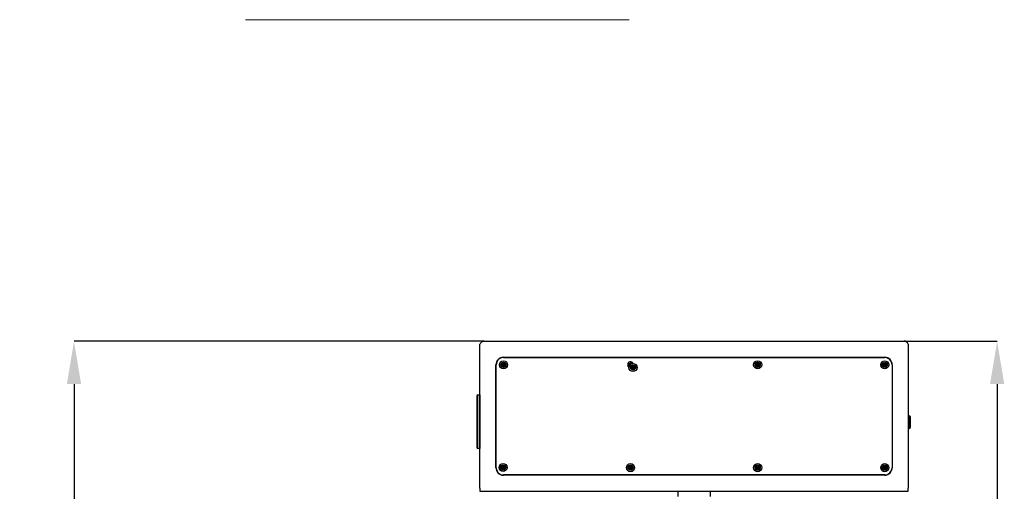
# Model space of a CAD drawing. Units: millimetres. Extents: x 358 to 1457, y 622 to 2822.
# Drawn here: x 362 to 1281, y 1277 to 1717 of the extents above; entities that cross this region are included whole.
import ezdxf

# ---------------------------------------------------------------- set-up
doc = ezdxf.new("R2010")
doc.units = ezdxf.units.MM
doc.header["$LTSCALE"] = 10
doc.header["$PDSIZE"] = -1
doc.layers.add('_25', color=7, linetype='Continuous', lineweight=15)
doc.styles.add('SLDTEXTSTYLE10', font='TXT', dxfattribs={"width": 0.605})
doc.dimstyles.new('SLDDIMSTYLE0', dxfattribs={"dimtxt": 40, "dimasz": 40, "dimexe": 0, "dimexo": 0.0625, "dimgap": 10, "dimtad": 1, "dimdec": 0, "dimrnd": 1e-09, "dimzin": 12, "dimdsep": 46, "dimtxsty": 'SLDTEXTSTYLE10', "dimsah": 1, "dimcen": 0.09, "dimadec": 0, "dimazin": 3, "dimtfac": 1, "dimtdec": 0, "dimtofl": 0, "dimtmove": 0, "dimatfit": 3, "dimfxl": 1, "dimfrac": 2, "dimtolj": 1, "dimtzin": 12, "dimarcsym": 0})
doc.dimstyles.new('SLDDIMSTYLE1', dxfattribs={"dimtxt": 40, "dimasz": 40, "dimexe": 0, "dimexo": 0.0625, "dimgap": 10, "dimtad": 1, "dimdec": 0, "dimrnd": 1e-09, "dimzin": 12, "dimdsep": 46, "dimtxsty": 'SLDTEXTSTYLE10', "dimsah": 1, "dimcen": 0.09, "dimadec": 0, "dimazin": 3, "dimtfac": 1, "dimtofl": 0, "dimtmove": 0, "dimatfit": 3, "dimfxl": 1, "dimfrac": 2, "dimtolj": 1, "dimtzin": 12, "dimarcsym": 0})

# ---------------------------------------------------------------- blocks, each defined once
blk = doc.blocks.new('*D30')
at = {"layer": '_25', "color": 0, "lineweight": -2}
for p, q in [((794.28, 1416.71), (412.25, 1416.71)), ((412.25, 1376.71), (412.25, 721.46)), ((645.95, 681.46), (412.25, 681.46))]:
    blk.add_line(p, q, dxfattribs=at)
at = {"layer": '_25', "color": 0}
for points in [[(418.91, 1376.71), (405.58, 1376.71), (412.25, 1416.71)], [(405.58, 721.46), (418.91, 721.46), (412.25, 681.46)]]:
    blk.add_solid(points, dxfattribs=at)
at = {"layer": 'Defpoints', "color": 0}
for p in [(794.35, 1416.71), (412.25, 681.46), (646.02, 681.46)]:
    blk.add_point(p, dxfattribs=at)
at = {"layer": '_25', "color": 0, "insert": (362.25, 1043.65), "char_height": 40, "attachment_point": 2, "rotation": 90, "style": 'SLDTEXTSTYLE10'}
blk.add_mtext('\\A1;735', dxfattribs=at)
blk = doc.blocks.new('*D32')
at = {"layer": '_25', "color": 0, "lineweight": -2}
for p, q in [((1188.24, 1416.71), (1274.23, 1416.71)), ((1274.23, 1376.71), (1274.23, 1046.71)), ((1101.33, 1006.71), (1274.23, 1006.71))]:
    blk.add_line(p, q, dxfattribs=at)
at = {"layer": '_25', "color": 0}
for points in [[(1280.9, 1376.71), (1267.56, 1376.71), (1274.23, 1416.71)], [(1267.56, 1046.71), (1280.9, 1046.71), (1274.23, 1006.71)]]:
    blk.add_solid(points, dxfattribs=at)
at = {"layer": 'Defpoints', "color": 0}
for p in [(1188.18, 1416.71), (1101.26, 1006.71), (1274.23, 1006.71)]:
    blk.add_point(p, dxfattribs=at)
at = {"layer": '_25', "color": 0, "insert": (1224.23, 1211.71), "char_height": 40, "attachment_point": 2, "rotation": 90, "style": 'SLDTEXTSTYLE10'}
blk.add_mtext('\\A1;410', dxfattribs=at)

msp = doc.modelspace()

# ---------------------------------------------------------------- linework, layer by layer
at = {"color": 7, "linetype": 'Continuous', "lineweight": 0}
msp.add_line((930.66, 1716.6), (817.58, 1716.6), dxfattribs=at)
at = {"color": 7, "linetype": 'Continuous'}
for p, q in [((794.35, 1416.71), (1188.18, 1416.71)), ((791.26, 1279.51), (791.26, 1413.91)), ((1191.26, 1413.91), (1191.26, 1279.51)), ((813.26, 1401.71), (1169.26, 1401.71)), ((813.26, 1401.51), (1169.26, 1401.51)), ((806.26, 1298.71), (806.26, 1394.71)), ((806.46, 1298.71), (806.46, 1394.71)), ((811.2, 1394.86), (812.03, 1395.33)), ((812.03, 1394.09), (811.2, 1394.57)), ((812.36, 1396.57), (813.18, 1396.09)), ((813.18, 1393.33), (812.36, 1392.86)), ((813.35, 1396.09), (814.17, 1396.57)), ((814.17, 1392.86), (813.35, 1393.33)), ((814.5, 1395.33), (815.32, 1394.86)), ((815.32, 1394.57), (814.5, 1394.09)), ((932.18, 1392.35), (933, 1392.83)), ((933, 1391.59), (932.18, 1392.06)), ((933.33, 1394.06), (934.15, 1393.59)), ((934.15, 1390.83), (933.33, 1390.35)), ((934.32, 1393.59), (935.14, 1394.06)), ((935.14, 1390.35), (934.32, 1390.83)), ((935.48, 1392.83), (936.3, 1392.35)), ((936.3, 1392.06), (935.48, 1391.59)), ((1048.54, 1394.86), (1049.36, 1395.33)), ((1049.36, 1394.09), (1048.54, 1394.57)), ((1049.69, 1396.57), (1050.51, 1396.09)), ((1050.51, 1393.33), (1049.69, 1392.86)), ((1050.68, 1396.09), (1051.5, 1396.57)), ((1051.5, 1392.86), (1050.68, 1393.33)), ((1051.83, 1395.33), (1052.66, 1394.86)), ((1052.66, 1394.57), (1051.83, 1394.09)), ((1167.2, 1394.86), (1168.03, 1395.33)), ((1168.03, 1394.09), (1167.2, 1394.57)), ((1168.36, 1396.57), (1169.18, 1396.09)), ((1169.18, 1393.33), (1168.36, 1392.86)), ((1169.35, 1396.09), (1170.17, 1396.57)), ((1170.17, 1392.86), (1169.35, 1393.33)), ((1170.5, 1395.33), (1171.32, 1394.86)), ((1171.32, 1394.57), (1170.5, 1394.09)), ((1176.06, 1394.71), (1176.06, 1298.71)), ((1176.26, 1394.71), (1176.26, 1298.71)), ((806.26, 1375.71), (806.46, 1375.71)), ((1176.26, 1375.71), (1176.06, 1375.71)), ((788.26, 1365.71), (788.26, 1317.71)), ((789.26, 1366.71), (791.06, 1366.71)), ((789.26, 1316.71), (789.26, 1366.71)), ((791.06, 1366.71), (791.06, 1316.71)), ((1191.46, 1346.99), (1191.93, 1346.99)), ((1191.46, 1342.99), (1191.46, 1346.99)), ((1191.46, 1342.99), (1191.93, 1342.99)), ((1191.46, 1335.43), (1191.46, 1342.99)), ((1191.93, 1346.99), (1191.93, 1344.76)), ((1191.93, 1344.76), (1191.93, 1342.99)), ((1191.93, 1342.99), (1191.93, 1340.76)), ((1193.26, 1344.22), (1193.26, 1345.66)), ((1193.26, 1341.66), (1193.26, 1344.22)), ((1191.93, 1335.43), (1191.46, 1335.43)), ((1191.93, 1340.76), (1191.93, 1335.43)), ((1193.26, 1340.22), (1193.26, 1341.66)), ((1193.26, 1336.76), (1193.26, 1340.22)), ((791.06, 1316.71), (789.26, 1316.71)), ((806.26, 1317.71), (806.46, 1317.71)), ((1176.26, 1317.71), (1176.06, 1317.71)), ((810.82, 1299.1), (811.65, 1299.58)), ((811.65, 1298.34), (810.82, 1298.81)), ((811.98, 1300.81), (812.8, 1300.34)), ((812.8, 1297.58), (811.98, 1297.1)), ((812.97, 1300.34), (813.79, 1300.81)), ((813.79, 1297.1), (812.97, 1297.58)), ((814.12, 1299.58), (814.94, 1299.1)), ((814.94, 1298.81), (814.12, 1298.34)), ((929.87, 1298.86), (930.69, 1299.33)), ((930.69, 1298.09), (929.87, 1298.57)), ((931.03, 1300.57), (931.85, 1300.09)), ((931.85, 1297.33), (931.03, 1296.86)), ((932.01, 1300.09), (932.83, 1300.57)), ((932.83, 1296.86), (932.01, 1297.33)), ((933.17, 1299.33), (933.99, 1298.86)), ((933.99, 1298.57), (933.17, 1298.09)), ((1048.54, 1298.86), (1049.36, 1299.33)), ((1049.36, 1298.09), (1048.54, 1298.57)), ((1049.69, 1300.57), (1050.51, 1300.09)), ((1050.51, 1297.33), (1049.69, 1296.86)), ((1050.68, 1300.09), (1051.5, 1300.57)), ((1051.5, 1296.86), (1050.68, 1297.33)), ((1051.83, 1299.33), (1052.66, 1298.86)), ((1052.66, 1298.57), (1051.83, 1298.09)), ((1167.2, 1298.86), (1168.03, 1299.33)), ((1168.03, 1298.09), (1167.2, 1298.57)), ((1168.36, 1300.57), (1169.18, 1300.09)), ((1169.18, 1297.33), (1168.36, 1296.86)), ((1169.35, 1300.09), (1170.17, 1300.57)), ((1170.17, 1296.86), (1169.35, 1297.33)), ((1170.5, 1299.33), (1171.32, 1298.86)), ((1171.32, 1298.57), (1170.5, 1298.09)), ((1169.26, 1291.91), (813.26, 1291.91)), ((1169.26, 1291.71), (813.26, 1291.71)), ((791.26, 1279.51), (791.26, 1276.71)), ((1191.26, 1276.71), (1191.26, 1279.51)), ((791.26, 1276.71), (1191.26, 1276.71)), ((976.26, 1271.71), (976.26, 1276.71)), ((1006.26, 1276.71), (1006.26, 1271.71))]:
    msp.add_line(p, q, dxfattribs=at)
for centre, radius in [((813.26, 1394.71), 3.78), ((1050.6, 1394.71), 3.78), ((1169.26, 1394.71), 3.78), ((813.26, 1394.71), 2.45), ((813.26, 1394.71), 2.33), ((813.26, 1394.71), 1.33), ((813.26, 1394.71), 0.5), ((934.24, 1392.21), 3.78), ((934.24, 1392.21), 2.45), ((934.24, 1392.21), 2.33), ((934.24, 1392.21), 1.33), ((934.24, 1392.21), 0.5), ((1050.6, 1394.71), 2.45), ((1050.6, 1394.71), 2.33), ((1050.6, 1394.71), 1.33), ((1050.6, 1394.71), 0.5), ((1169.26, 1394.71), 2.45), ((1169.26, 1394.71), 2.33), ((1169.26, 1394.71), 1.33), ((1169.26, 1394.71), 0.5), ((812.88, 1298.96), 3.78), ((812.88, 1298.96), 2.45), ((812.88, 1298.96), 2.33), ((812.88, 1298.96), 1.33), ((812.88, 1298.96), 0.5), ((931.93, 1298.71), 3.78), ((931.93, 1298.71), 2.45), ((931.93, 1298.71), 2.33), ((931.93, 1298.71), 1.33), ((931.93, 1298.71), 0.5), ((1050.6, 1298.71), 3.78), ((1050.6, 1298.71), 2.45), ((1050.6, 1298.71), 2.33), ((1050.6, 1298.71), 1.33), ((1050.6, 1298.71), 0.5), ((1169.26, 1298.71), 3.78), ((1169.26, 1298.71), 2.45), ((1169.26, 1298.71), 2.33), ((1169.26, 1298.71), 1.33), ((1169.26, 1298.71), 0.5)]:
    msp.add_circle(centre, radius, dxfattribs=at)
for centre, radius, start, end in [((813.26, 1394.71), 7, 90, 180), ((813.26, 1394.71), 6.8, 90, 180), ((931.93, 1394.71), 2.75, 27.58157, 180), ((1169.26, 1394.71), 7, 0, 90), ((1169.26, 1394.71), 6.8, 0, 90), ((931.93, 1394.71), 2.75, 180, 237.73112), ((931.93, 1394.71), 1.65, 42.49674, 222.81596), ((789.26, 1365.71), 1, 90, 180), ((791.06, 1366.51), 0.2, 0, 90), ((1191.46, 1346.79), 0.2, 90, 180), ((1191.46, 1342.79), 0.2, 90, 180), ((1191.93, 1345.66), 1.33, 360, 90), ((1191.93, 1341.66), 1.33, 360, 90), ((1191.46, 1335.63), 0.2, 180, 270), ((1191.93, 1336.76), 1.33, 270, 360), ((789.26, 1317.71), 1, 180, 270), ((791.06, 1316.91), 0.2, 270, 360), ((813.26, 1298.71), 7, 180, 270), ((813.26, 1298.71), 6.8, 180, 270), ((1169.26, 1298.71), 6.8, 270, 0), ((1169.26, 1298.71), 7, 270, 0)]:
    msp.add_arc(centre, radius, start, end, dxfattribs=at)
at = {"color": 7, "linetype": 'Continuous', "lineweight": 0}
msp.add_open_spline([(817.58, 1716.6), (815.61, 1716.6), (811.68, 1716.6), (805.08, 1716.6), (798.04, 1716.6), (790.56, 1716.6), (782.68, 1716.6), (774.43, 1716.6), (765.85, 1716.6), (756.98, 1716.6), (747.85, 1716.6), (738.5, 1716.6), (728.97, 1716.6), (719.29, 1716.6), (709.5, 1716.6), (699.63, 1716.6), (689.73, 1716.6), (679.87, 1716.6), (670.15, 1716.6), (660.69, 1716.6), (651.56, 1716.6), (642.77, 1716.6), (634.37, 1716.6), (626.37, 1716.6), (618.82, 1716.6), (611.72, 1716.6), (605.11, 1716.6), (599.03, 1716.6), (593.49, 1716.6), (588.53, 1716.6), (584.16, 1716.6), (580.43, 1716.6), (577.36, 1716.6), (574.97, 1716.6), (573.33, 1716.6), (572.43, 1716.6), (572.39, 1716.6), (572.38, 1716.6)], degree=3, knots=[0, 0, 0, 0, 0.029333, 0.05846, 0.087388, 0.116044, 0.144621, 0.173104, 0.201486, 0.22987, 0.25823, 0.286643, 0.315124, 0.343654, 0.372399, 0.401302, 0.43036, 0.459786, 0.489119, 0.518297, 0.547136, 0.57586, 0.60446, 0.632907, 0.661331, 0.689708, 0.718087, 0.746511, 0.774956, 0.803558, 0.832282, 0.86112, 0.890299, 0.919632, 0.949056, 0.978117, 1, 1, 1, 1], dxfattribs=at)
at = {"color": 7, "linetype": 'Continuous'}
for points, knots in [([(794.35, 1416.71), (794.08, 1416.66), (793.54, 1416.57), (792.73, 1415.86), (791.97, 1414.92), (791.48, 1414.22), (791.26, 1413.91)], [0, 0, 0, 0, 0.262397, 0.524998, 0.7876, 1, 1, 1, 1]), ([(795.26, 1416.71), (794.73, 1416.66), (793.73, 1416.56), (792.95, 1415.94), (792.59, 1415.64)], [0, 0, 0, 0, 0.531242, 1, 1, 1, 1]), ([(1189.91, 1415.66), (1189.55, 1415.95), (1188.78, 1416.56), (1187.79, 1416.66), (1187.26, 1416.71)], [0, 0, 0, 0, 0.4624001, 1, 1, 1, 1]), ([(1191.26, 1413.91), (1190.99, 1414.3), (1190.45, 1415.07), (1189.64, 1416.02), (1188.89, 1416.61), (1188.4, 1416.68), (1188.18, 1416.71)], [0, 0, 0, 0, 0.262397, 0.524998, 0.7876, 1, 1, 1, 1]), ([(811.2, 1394.57), (811.19, 1394.58), (811.16, 1394.6), (811.13, 1394.65), (811.12, 1394.7), (811.13, 1394.76), (811.15, 1394.81), (811.18, 1394.84), (811.2, 1394.85), (811.2, 1394.86)], [0, 0, 0, 0, 0.160709, 0.32187, 0.48267, 0.643144, 0.803575, 0.964261, 1, 1, 1, 1]), ([(812.03, 1395.33), (812.04, 1395.34), (812.07, 1395.36), (812.1, 1395.41), (812.11, 1395.45), (812.11, 1395.47), (812.11, 1395.47)], [0, 0, 0, 0, 0.320052, 0.641001, 0.961538, 1, 1, 1, 1]), ([(812.11, 1393.95), (812.11, 1393.97), (812.1, 1394), (812.07, 1394.05), (812.05, 1394.08), (812.03, 1394.09), (812.03, 1394.09)], [0, 0, 0, 0, 0.32017, 0.641119, 0.961655, 1, 1, 1, 1]), ([(812.11, 1396.42), (812.11, 1396.44), (812.11, 1396.48), (812.14, 1396.53), (812.19, 1396.57), (812.24, 1396.59), (812.29, 1396.59), (812.34, 1396.58), (812.36, 1396.57), (812.36, 1396.57)], [0, 0, 0, 0, 0.160767, 0.3219281, 0.4827283, 0.643202, 0.8036334, 0.9643201, 1, 1, 1, 1]), ([(812.11, 1395.47), (812.11, 1395.54), (812.11, 1395.81), (812.11, 1396.13), (812.11, 1396.38), (812.11, 1396.42)], [0, 0, 0, 0, 0.20481, 0.869931, 1, 1, 1, 1]), ([(812.11, 1393), (812.11, 1393.28), (812.11, 1393.59), (812.11, 1393.91), (812.11, 1393.95)], [0, 0, 0, 0, 0.876423, 1, 1, 1, 1]), ([(812.36, 1392.86), (812.34, 1392.85), (812.31, 1392.83), (812.25, 1392.83), (812.2, 1392.85), (812.15, 1392.88), (812.12, 1392.93), (812.11, 1392.97), (812.11, 1393), (812.11, 1393)], [0, 0, 0, 0, 0.160708, 0.321869, 0.48267, 0.643143, 0.803575, 0.964261, 1, 1, 1, 1]), ([(813.18, 1396.09), (813.2, 1396.08), (813.23, 1396.07), (813.29, 1396.07), (813.33, 1396.08), (813.34, 1396.09), (813.35, 1396.09)], [0, 0, 0, 0, 0.320052, 0.641001, 0.961537, 1, 1, 1, 1]), ([(813.35, 1393.33), (813.33, 1393.34), (813.3, 1393.35), (813.24, 1393.35), (813.2, 1393.34), (813.18, 1393.33), (813.18, 1393.33)], [0, 0, 0, 0, 0.320052, 0.641001, 0.961537, 1, 1, 1, 1]), ([(814.17, 1396.57), (814.19, 1396.57), (814.22, 1396.59), (814.28, 1396.59), (814.33, 1396.57), (814.38, 1396.54), (814.41, 1396.49), (814.42, 1396.45), (814.42, 1396.43), (814.42, 1396.42)], [0, 0, 0, 0, 0.1607083, 0.3218695, 0.4826698, 0.6431433, 0.8035746, 0.964261, 1, 1, 1, 1]), ([(814.42, 1393), (814.42, 1392.98), (814.41, 1392.94), (814.38, 1392.89), (814.34, 1392.86), (814.29, 1392.83), (814.23, 1392.83), (814.19, 1392.84), (814.17, 1392.85), (814.17, 1392.86)], [0, 0, 0, 0, 0.160767, 0.321928, 0.482728, 0.643202, 0.803633, 0.96432, 1, 1, 1, 1]), ([(814.42, 1396.42), (814.42, 1396.38), (814.42, 1396.07), (814.42, 1395.75), (814.42, 1395.47)], [0, 0, 0, 0, 0.130071, 1, 1, 1, 1]), ([(814.42, 1395.47), (814.42, 1395.46), (814.42, 1395.42), (814.45, 1395.37), (814.48, 1395.34), (814.5, 1395.33), (814.5, 1395.33)], [0, 0, 0, 0, 0.32017, 0.641119, 0.961655, 1, 1, 1, 1]), ([(814.5, 1394.09), (814.49, 1394.08), (814.46, 1394.06), (814.43, 1394.01), (814.42, 1393.97), (814.42, 1393.95), (814.42, 1393.95)], [0, 0, 0, 0, 0.320052, 0.641001, 0.961538, 1, 1, 1, 1]), ([(814.42, 1393.95), (814.42, 1393.91), (814.42, 1393.59), (814.42, 1393.28), (814.42, 1393)], [0, 0, 0, 0, 0.123577, 1, 1, 1, 1]), ([(815.32, 1394.86), (815.34, 1394.84), (815.37, 1394.82), (815.4, 1394.77), (815.41, 1394.72), (815.4, 1394.66), (815.38, 1394.61), (815.35, 1394.58), (815.33, 1394.57), (815.32, 1394.57)], [0, 0, 0, 0, 0.160709, 0.32187, 0.48267, 0.643144, 0.803575, 0.964261, 1, 1, 1, 1]), ([(932.18, 1392.06), (932.16, 1392.07), (932.13, 1392.09), (932.1, 1392.14), (932.09, 1392.2), (932.1, 1392.26), (932.13, 1392.31), (932.16, 1392.34), (932.17, 1392.35), (932.18, 1392.35)], [0, 0, 0, 0, 0.160709, 0.32187, 0.48267, 0.643144, 0.803575, 0.964261, 1, 1, 1, 1]), ([(933, 1392.83), (933.01, 1392.84), (933.05, 1392.86), (933.07, 1392.91), (933.08, 1392.95), (933.08, 1392.97), (933.08, 1392.97)], [0, 0, 0, 0, 0.320052, 0.641001, 0.961538, 1, 1, 1, 1]), ([(933.08, 1391.44), (933.08, 1391.46), (933.08, 1391.5), (933.05, 1391.55), (933.02, 1391.58), (933, 1391.59), (933, 1391.59)], [0, 0, 0, 0, 0.32017, 0.641119, 0.961655, 1, 1, 1, 1]), ([(933.08, 1393.92), (933.08, 1393.94), (933.09, 1393.97), (933.12, 1394.02), (933.16, 1394.06), (933.21, 1394.08), (933.27, 1394.09), (933.31, 1394.08), (933.33, 1394.06), (933.33, 1394.06)], [0, 0, 0, 0, 0.160767, 0.3219281, 0.4827283, 0.643202, 0.8036334, 0.9643201, 1, 1, 1, 1]), ([(933.08, 1392.97), (933.08, 1393.03), (933.08, 1393.31), (933.08, 1393.63), (933.08, 1393.88), (933.08, 1393.92)], [0, 0, 0, 0, 0.20481, 0.869931, 1, 1, 1, 1]), ([(933.08, 1390.5), (933.08, 1390.77), (933.08, 1391.09), (933.08, 1391.4), (933.08, 1391.44)], [0, 0, 0, 0, 0.876423, 1, 1, 1, 1]), ([(933.33, 1390.35), (933.32, 1390.34), (933.28, 1390.33), (933.22, 1390.33), (933.17, 1390.35), (933.13, 1390.38), (933.09, 1390.43), (933.08, 1390.47), (933.08, 1390.49), (933.08, 1390.5)], [0, 0, 0, 0, 0.160708, 0.321869, 0.48267, 0.643143, 0.803575, 0.964261, 1, 1, 1, 1]), ([(934.15, 1393.59), (934.17, 1393.58), (934.21, 1393.56), (934.26, 1393.56), (934.3, 1393.58), (934.32, 1393.59), (934.32, 1393.59)], [0, 0, 0, 0, 0.320052, 0.641001, 0.961537, 1, 1, 1, 1]), ([(934.32, 1390.83), (934.3, 1390.83), (934.27, 1390.85), (934.21, 1390.85), (934.17, 1390.84), (934.16, 1390.83), (934.15, 1390.83)], [0, 0, 0, 0, 0.320052, 0.641001, 0.961537, 1, 1, 1, 1]), ([(935.14, 1394.06), (935.16, 1394.07), (935.19, 1394.09), (935.25, 1394.09), (935.31, 1394.07), (935.35, 1394.03), (935.38, 1393.99), (935.39, 1393.94), (935.39, 1393.92), (935.39, 1393.92)], [0, 0, 0, 0, 0.1607083, 0.3218695, 0.4826698, 0.6431433, 0.8035746, 0.964261, 1, 1, 1, 1]), ([(935.39, 1390.5), (935.39, 1390.48), (935.39, 1390.44), (935.36, 1390.39), (935.32, 1390.35), (935.26, 1390.33), (935.21, 1390.33), (935.17, 1390.34), (935.15, 1390.35), (935.14, 1390.35)], [0, 0, 0, 0, 0.160767, 0.321928, 0.482728, 0.643202, 0.803633, 0.96432, 1, 1, 1, 1]), ([(935.39, 1393.92), (935.39, 1393.88), (935.39, 1393.56), (935.39, 1393.24), (935.39, 1392.97)], [0, 0, 0, 0, 0.130071, 1, 1, 1, 1]), ([(935.39, 1392.97), (935.39, 1392.95), (935.4, 1392.91), (935.43, 1392.86), (935.46, 1392.84), (935.47, 1392.83), (935.48, 1392.83)], [0, 0, 0, 0, 0.32017, 0.641119, 0.961655, 1, 1, 1, 1]), ([(935.48, 1391.59), (935.46, 1391.58), (935.43, 1391.56), (935.4, 1391.51), (935.39, 1391.47), (935.39, 1391.45), (935.39, 1391.44)], [0, 0, 0, 0, 0.320052, 0.641001, 0.961538, 1, 1, 1, 1]), ([(935.39, 1391.44), (935.39, 1391.4), (935.39, 1391.09), (935.39, 1390.77), (935.39, 1390.5)], [0, 0, 0, 0, 0.123577, 1, 1, 1, 1]), ([(936.3, 1392.35), (936.31, 1392.34), (936.34, 1392.32), (936.37, 1392.27), (936.38, 1392.21), (936.38, 1392.16), (936.35, 1392.11), (936.32, 1392.08), (936.3, 1392.06), (936.3, 1392.06)], [0, 0, 0, 0, 0.160709, 0.32187, 0.48267, 0.643144, 0.803575, 0.964261, 1, 1, 1, 1]), ([(1048.54, 1394.57), (1048.52, 1394.58), (1048.49, 1394.6), (1048.46, 1394.65), (1048.45, 1394.7), (1048.46, 1394.76), (1048.48, 1394.81), (1048.51, 1394.84), (1048.53, 1394.85), (1048.54, 1394.86)], [0, 0, 0, 0, 0.160709, 0.32187, 0.48267, 0.643144, 0.803575, 0.964261, 1, 1, 1, 1]), ([(1049.36, 1395.33), (1049.37, 1395.34), (1049.4, 1395.36), (1049.43, 1395.41), (1049.44, 1395.45), (1049.44, 1395.47), (1049.44, 1395.47)], [0, 0, 0, 0, 0.320052, 0.641001, 0.961538, 1, 1, 1, 1]), ([(1049.44, 1393.95), (1049.44, 1393.97), (1049.44, 1394), (1049.41, 1394.05), (1049.38, 1394.08), (1049.36, 1394.09), (1049.36, 1394.09)], [0, 0, 0, 0, 0.32017, 0.641119, 0.961655, 1, 1, 1, 1]), ([(1049.44, 1396.42), (1049.44, 1396.44), (1049.45, 1396.48), (1049.48, 1396.53), (1049.52, 1396.57), (1049.57, 1396.59), (1049.63, 1396.59), (1049.67, 1396.58), (1049.69, 1396.57), (1049.69, 1396.57)], [0, 0, 0, 0, 0.160767, 0.3219281, 0.4827283, 0.643202, 0.8036334, 0.9643201, 1, 1, 1, 1]), ([(1049.44, 1395.47), (1049.44, 1395.54), (1049.44, 1395.81), (1049.44, 1396.13), (1049.44, 1396.38), (1049.44, 1396.42)], [0, 0, 0, 0, 0.20481, 0.869931, 1, 1, 1, 1]), ([(1049.44, 1393), (1049.44, 1393.28), (1049.44, 1393.59), (1049.44, 1393.91), (1049.44, 1393.95)], [0, 0, 0, 0, 0.876423, 1, 1, 1, 1]), ([(1049.69, 1392.86), (1049.68, 1392.85), (1049.64, 1392.83), (1049.58, 1392.83), (1049.53, 1392.85), (1049.48, 1392.88), (1049.45, 1392.93), (1049.44, 1392.97), (1049.44, 1393), (1049.44, 1393)], [0, 0, 0, 0, 0.160708, 0.321869, 0.48267, 0.643143, 0.803575, 0.964261, 1, 1, 1, 1]), ([(1050.51, 1396.09), (1050.53, 1396.08), (1050.56, 1396.07), (1050.62, 1396.07), (1050.66, 1396.08), (1050.68, 1396.09), (1050.68, 1396.09)], [0, 0, 0, 0, 0.320052, 0.641001, 0.961537, 1, 1, 1, 1]), ([(1050.68, 1393.33), (1050.66, 1393.34), (1050.63, 1393.35), (1050.57, 1393.35), (1050.53, 1393.34), (1050.52, 1393.33), (1050.51, 1393.33)], [0, 0, 0, 0, 0.320052, 0.641001, 0.961537, 1, 1, 1, 1]), ([(1051.5, 1396.57), (1051.52, 1396.57), (1051.55, 1396.59), (1051.61, 1396.59), (1051.66, 1396.57), (1051.71, 1396.54), (1051.74, 1396.49), (1051.75, 1396.45), (1051.75, 1396.43), (1051.75, 1396.42)], [0, 0, 0, 0, 0.1607083, 0.3218695, 0.4826698, 0.6431433, 0.8035746, 0.964261, 1, 1, 1, 1]), ([(1051.75, 1393), (1051.75, 1392.98), (1051.75, 1392.94), (1051.72, 1392.89), (1051.68, 1392.86), (1051.62, 1392.83), (1051.57, 1392.83), (1051.53, 1392.84), (1051.51, 1392.85), (1051.5, 1392.86)], [0, 0, 0, 0, 0.160767, 0.321928, 0.482728, 0.643202, 0.803633, 0.96432, 1, 1, 1, 1]), ([(1051.75, 1396.42), (1051.75, 1396.38), (1051.75, 1396.07), (1051.75, 1395.75), (1051.75, 1395.47)], [0, 0, 0, 0, 0.130071, 1, 1, 1, 1]), ([(1051.75, 1395.47), (1051.75, 1395.46), (1051.76, 1395.42), (1051.79, 1395.37), (1051.82, 1395.34), (1051.83, 1395.33), (1051.83, 1395.33)], [0, 0, 0, 0, 0.32017, 0.641119, 0.961655, 1, 1, 1, 1]), ([(1051.83, 1394.09), (1051.82, 1394.08), (1051.79, 1394.06), (1051.76, 1394.01), (1051.75, 1393.97), (1051.75, 1393.95), (1051.75, 1393.95)], [0, 0, 0, 0, 0.320052, 0.641001, 0.961538, 1, 1, 1, 1]), ([(1051.75, 1393.95), (1051.75, 1393.91), (1051.75, 1393.59), (1051.75, 1393.28), (1051.75, 1393)], [0, 0, 0, 0, 0.123577, 1, 1, 1, 1]), ([(1052.66, 1394.86), (1052.67, 1394.84), (1052.7, 1394.82), (1052.73, 1394.77), (1052.74, 1394.72), (1052.74, 1394.66), (1052.71, 1394.61), (1052.68, 1394.58), (1052.66, 1394.57), (1052.66, 1394.57)], [0, 0, 0, 0, 0.160709, 0.32187, 0.48267, 0.643144, 0.803575, 0.964261, 1, 1, 1, 1]), ([(1167.2, 1394.57), (1167.19, 1394.58), (1167.16, 1394.6), (1167.13, 1394.65), (1167.12, 1394.7), (1167.13, 1394.76), (1167.15, 1394.81), (1167.18, 1394.84), (1167.2, 1394.85), (1167.2, 1394.86)], [0, 0, 0, 0, 0.160709, 0.32187, 0.48267, 0.643144, 0.803575, 0.964261, 1, 1, 1, 1]), ([(1168.03, 1395.33), (1168.04, 1395.34), (1168.07, 1395.36), (1168.1, 1395.41), (1168.11, 1395.45), (1168.11, 1395.47), (1168.11, 1395.47)], [0, 0, 0, 0, 0.320052, 0.641001, 0.961538, 1, 1, 1, 1]), ([(1168.11, 1393.95), (1168.11, 1393.97), (1168.1, 1394), (1168.07, 1394.05), (1168.05, 1394.08), (1168.03, 1394.09), (1168.03, 1394.09)], [0, 0, 0, 0, 0.32017, 0.641119, 0.961655, 1, 1, 1, 1]), ([(1168.11, 1396.42), (1168.11, 1396.44), (1168.11, 1396.48), (1168.14, 1396.53), (1168.19, 1396.57), (1168.24, 1396.59), (1168.29, 1396.59), (1168.34, 1396.58), (1168.36, 1396.57), (1168.36, 1396.57)], [0, 0, 0, 0, 0.160767, 0.3219281, 0.4827283, 0.643202, 0.8036334, 0.9643201, 1, 1, 1, 1]), ([(1168.11, 1395.47), (1168.11, 1395.54), (1168.11, 1395.81), (1168.11, 1396.13), (1168.11, 1396.38), (1168.11, 1396.42)], [0, 0, 0, 0, 0.20481, 0.869931, 1, 1, 1, 1]), ([(1168.11, 1393), (1168.11, 1393.28), (1168.11, 1393.59), (1168.11, 1393.91), (1168.11, 1393.95)], [0, 0, 0, 0, 0.876423, 1, 1, 1, 1]), ([(1168.36, 1392.86), (1168.34, 1392.85), (1168.31, 1392.83), (1168.25, 1392.83), (1168.2, 1392.85), (1168.15, 1392.88), (1168.12, 1392.93), (1168.11, 1392.97), (1168.11, 1393), (1168.11, 1393)], [0, 0, 0, 0, 0.160708, 0.321869, 0.48267, 0.643143, 0.803575, 0.964261, 1, 1, 1, 1]), ([(1169.18, 1396.09), (1169.2, 1396.08), (1169.23, 1396.07), (1169.29, 1396.07), (1169.33, 1396.08), (1169.34, 1396.09), (1169.35, 1396.09)], [0, 0, 0, 0, 0.320052, 0.641001, 0.961537, 1, 1, 1, 1]), ([(1169.35, 1393.33), (1169.33, 1393.34), (1169.3, 1393.35), (1169.24, 1393.35), (1169.2, 1393.34), (1169.18, 1393.33), (1169.18, 1393.33)], [0, 0, 0, 0, 0.320052, 0.641001, 0.961537, 1, 1, 1, 1]), ([(1170.17, 1396.57), (1170.19, 1396.57), (1170.22, 1396.59), (1170.28, 1396.59), (1170.33, 1396.57), (1170.38, 1396.54), (1170.41, 1396.49), (1170.42, 1396.45), (1170.42, 1396.43), (1170.42, 1396.42)], [0, 0, 0, 0, 0.1607083, 0.3218695, 0.4826698, 0.6431433, 0.8035746, 0.964261, 1, 1, 1, 1]), ([(1170.42, 1393), (1170.42, 1392.98), (1170.41, 1392.94), (1170.38, 1392.89), (1170.34, 1392.86), (1170.29, 1392.83), (1170.23, 1392.83), (1170.19, 1392.84), (1170.17, 1392.85), (1170.17, 1392.86)], [0, 0, 0, 0, 0.160767, 0.321928, 0.482728, 0.643202, 0.803633, 0.96432, 1, 1, 1, 1]), ([(1170.42, 1396.42), (1170.42, 1396.38), (1170.42, 1396.07), (1170.42, 1395.75), (1170.42, 1395.47)], [0, 0, 0, 0, 0.130071, 1, 1, 1, 1]), ([(1170.42, 1395.47), (1170.42, 1395.46), (1170.42, 1395.42), (1170.45, 1395.37), (1170.48, 1395.34), (1170.5, 1395.33), (1170.5, 1395.33)], [0, 0, 0, 0, 0.32017, 0.641119, 0.961655, 1, 1, 1, 1]), ([(1170.5, 1394.09), (1170.49, 1394.08), (1170.46, 1394.06), (1170.43, 1394.01), (1170.42, 1393.97), (1170.42, 1393.95), (1170.42, 1393.95)], [0, 0, 0, 0, 0.320052, 0.641001, 0.961538, 1, 1, 1, 1]), ([(1170.42, 1393.95), (1170.42, 1393.91), (1170.42, 1393.59), (1170.42, 1393.28), (1170.42, 1393)], [0, 0, 0, 0, 0.123577, 1, 1, 1, 1]), ([(1171.32, 1394.86), (1171.34, 1394.84), (1171.37, 1394.82), (1171.4, 1394.77), (1171.41, 1394.72), (1171.4, 1394.66), (1171.38, 1394.61), (1171.35, 1394.58), (1171.33, 1394.57), (1171.32, 1394.57)], [0, 0, 0, 0, 0.160709, 0.32187, 0.48267, 0.643144, 0.803575, 0.964261, 1, 1, 1, 1]), ([(810.82, 1298.81), (810.81, 1298.82), (810.78, 1298.85), (810.75, 1298.9), (810.74, 1298.95), (810.75, 1299.01), (810.77, 1299.06), (810.8, 1299.09), (810.82, 1299.1), (810.82, 1299.1)], [0, 0, 0, 0, 0.160709, 0.32187, 0.48267, 0.643144, 0.803575, 0.964261, 1, 1, 1, 1]), ([(811.65, 1299.58), (811.66, 1299.59), (811.69, 1299.61), (811.72, 1299.66), (811.73, 1299.7), (811.73, 1299.72), (811.73, 1299.72)], [0, 0, 0, 0, 0.320052, 0.641001, 0.961538, 1, 1, 1, 1]), ([(811.73, 1298.19), (811.73, 1298.21), (811.72, 1298.25), (811.69, 1298.3), (811.67, 1298.33), (811.65, 1298.34), (811.65, 1298.34)], [0, 0, 0, 0, 0.32017, 0.641119, 0.961655, 1, 1, 1, 1]), ([(811.73, 1300.67), (811.73, 1300.69), (811.73, 1300.72), (811.76, 1300.77), (811.81, 1300.81), (811.86, 1300.83), (811.91, 1300.84), (811.96, 1300.83), (811.98, 1300.82), (811.98, 1300.81)], [0, 0, 0, 0, 0.160767, 0.3219281, 0.4827283, 0.643202, 0.8036334, 0.9643201, 1, 1, 1, 1]), ([(811.73, 1299.72), (811.73, 1299.79), (811.73, 1300.06), (811.73, 1300.38), (811.73, 1300.63), (811.73, 1300.67)], [0, 0, 0, 0, 0.20481, 0.869931, 1, 1, 1, 1]), ([(811.73, 1297.25), (811.73, 1297.52), (811.73, 1297.84), (811.73, 1298.16), (811.73, 1298.19)], [0, 0, 0, 0, 0.876423, 1, 1, 1, 1]), ([(811.98, 1297.1), (811.96, 1297.09), (811.93, 1297.08), (811.87, 1297.08), (811.82, 1297.1), (811.77, 1297.13), (811.74, 1297.18), (811.73, 1297.22), (811.73, 1297.24), (811.73, 1297.25)], [0, 0, 0, 0, 0.160708, 0.321869, 0.48267, 0.643143, 0.803575, 0.964261, 1, 1, 1, 1]), ([(812.8, 1300.34), (812.82, 1300.33), (812.85, 1300.32), (812.91, 1300.32), (812.95, 1300.33), (812.96, 1300.34), (812.97, 1300.34)], [0, 0, 0, 0, 0.320052, 0.641001, 0.961537, 1, 1, 1, 1]), ([(812.97, 1297.58), (812.95, 1297.58), (812.92, 1297.6), (812.86, 1297.6), (812.82, 1297.59), (812.8, 1297.58), (812.8, 1297.58)], [0, 0, 0, 0, 0.320052, 0.641001, 0.961537, 1, 1, 1, 1]), ([(813.79, 1300.81), (813.81, 1300.82), (813.84, 1300.84), (813.9, 1300.84), (813.95, 1300.82), (814, 1300.78), (814.03, 1300.74), (814.04, 1300.7), (814.04, 1300.67), (814.04, 1300.67)], [0, 0, 0, 0, 0.1607083, 0.3218695, 0.4826698, 0.6431433, 0.8035746, 0.964261, 1, 1, 1, 1]), ([(814.04, 1297.25), (814.04, 1297.23), (814.03, 1297.19), (814, 1297.14), (813.96, 1297.1), (813.91, 1297.08), (813.85, 1297.08), (813.81, 1297.09), (813.79, 1297.1), (813.79, 1297.1)], [0, 0, 0, 0, 0.160767, 0.321928, 0.482728, 0.643202, 0.803633, 0.96432, 1, 1, 1, 1]), ([(814.04, 1300.67), (814.04, 1300.63), (814.04, 1300.31), (814.04, 1300), (814.04, 1299.72)], [0, 0, 0, 0, 0.130071, 1, 1, 1, 1]), ([(814.04, 1299.72), (814.04, 1299.7), (814.04, 1299.66), (814.07, 1299.61), (814.1, 1299.59), (814.12, 1299.58), (814.12, 1299.58)], [0, 0, 0, 0, 0.32017, 0.641119, 0.961655, 1, 1, 1, 1]), ([(814.12, 1298.34), (814.11, 1298.33), (814.08, 1298.31), (814.05, 1298.26), (814.04, 1298.22), (814.04, 1298.2), (814.04, 1298.19)], [0, 0, 0, 0, 0.320052, 0.641001, 0.961538, 1, 1, 1, 1]), ([(814.04, 1298.19), (814.04, 1298.16), (814.04, 1297.84), (814.04, 1297.52), (814.04, 1297.25)], [0, 0, 0, 0, 0.123577, 1, 1, 1, 1]), ([(814.94, 1299.1), (814.96, 1299.09), (814.99, 1299.07), (815.02, 1299.02), (815.03, 1298.96), (815.02, 1298.91), (815, 1298.86), (814.97, 1298.83), (814.95, 1298.82), (814.94, 1298.81)], [0, 0, 0, 0, 0.160709, 0.32187, 0.48267, 0.643144, 0.803575, 0.964261, 1, 1, 1, 1]), ([(929.87, 1298.57), (929.86, 1298.58), (929.82, 1298.6), (929.8, 1298.65), (929.78, 1298.7), (929.79, 1298.76), (929.82, 1298.81), (929.85, 1298.84), (929.87, 1298.85), (929.87, 1298.86)], [0, 0, 0, 0, 0.160709, 0.32187, 0.48267, 0.643144, 0.803575, 0.964261, 1, 1, 1, 1]), ([(930.69, 1299.33), (930.71, 1299.34), (930.74, 1299.36), (930.77, 1299.41), (930.78, 1299.45), (930.78, 1299.47), (930.78, 1299.47)], [0, 0, 0, 0, 0.320052, 0.641001, 0.961538, 1, 1, 1, 1]), ([(930.78, 1297.95), (930.77, 1297.97), (930.77, 1298), (930.74, 1298.05), (930.71, 1298.08), (930.69, 1298.09), (930.69, 1298.09)], [0, 0, 0, 0, 0.32017, 0.641119, 0.961655, 1, 1, 1, 1]), ([(930.78, 1300.42), (930.78, 1300.44), (930.78, 1300.48), (930.81, 1300.53), (930.85, 1300.57), (930.9, 1300.59), (930.96, 1300.59), (931, 1300.58), (931.02, 1300.57), (931.03, 1300.57)], [0, 0, 0, 0, 0.160767, 0.3219281, 0.4827283, 0.643202, 0.8036334, 0.9643201, 1, 1, 1, 1]), ([(930.78, 1299.47), (930.78, 1299.54), (930.78, 1299.81), (930.78, 1300.13), (930.78, 1300.38), (930.78, 1300.42)], [0, 0, 0, 0, 0.20481, 0.869931, 1, 1, 1, 1]), ([(930.78, 1297), (930.78, 1297.28), (930.78, 1297.59), (930.78, 1297.91), (930.78, 1297.95)], [0, 0, 0, 0, 0.876423, 1, 1, 1, 1]), ([(931.03, 1296.86), (931.01, 1296.85), (930.97, 1296.83), (930.92, 1296.83), (930.86, 1296.85), (930.82, 1296.88), (930.79, 1296.93), (930.78, 1296.97), (930.78, 1297), (930.78, 1297)], [0, 0, 0, 0, 0.160708, 0.321869, 0.48267, 0.643143, 0.803575, 0.964261, 1, 1, 1, 1]), ([(931.85, 1300.09), (931.86, 1300.08), (931.9, 1300.07), (931.96, 1300.07), (931.99, 1300.08), (932.01, 1300.09), (932.01, 1300.09)], [0, 0, 0, 0, 0.320052, 0.641001, 0.961537, 1, 1, 1, 1]), ([(932.01, 1297.33), (932, 1297.34), (931.96, 1297.35), (931.91, 1297.35), (931.87, 1297.34), (931.85, 1297.33), (931.85, 1297.33)], [0, 0, 0, 0, 0.320052, 0.641001, 0.961537, 1, 1, 1, 1]), ([(932.83, 1300.57), (932.85, 1300.57), (932.89, 1300.59), (932.94, 1300.59), (933, 1300.57), (933.04, 1300.54), (933.07, 1300.49), (933.08, 1300.45), (933.08, 1300.43), (933.08, 1300.42)], [0, 0, 0, 0, 0.1607083, 0.3218695, 0.4826698, 0.6431433, 0.8035746, 0.964261, 1, 1, 1, 1]), ([(933.08, 1297), (933.08, 1296.98), (933.08, 1296.94), (933.05, 1296.89), (933.01, 1296.86), (932.96, 1296.83), (932.9, 1296.83), (932.86, 1296.84), (932.84, 1296.85), (932.83, 1296.86)], [0, 0, 0, 0, 0.160767, 0.321928, 0.482728, 0.643202, 0.803633, 0.96432, 1, 1, 1, 1]), ([(933.08, 1300.42), (933.08, 1300.38), (933.08, 1300.07), (933.08, 1299.75), (933.08, 1299.47)], [0, 0, 0, 0, 0.130071, 1, 1, 1, 1]), ([(933.08, 1299.47), (933.09, 1299.46), (933.09, 1299.42), (933.12, 1299.37), (933.15, 1299.34), (933.17, 1299.33), (933.17, 1299.33)], [0, 0, 0, 0, 0.32017, 0.641119, 0.961655, 1, 1, 1, 1]), ([(933.17, 1298.09), (933.15, 1298.08), (933.12, 1298.06), (933.09, 1298.01), (933.09, 1297.97), (933.08, 1297.95), (933.08, 1297.95)], [0, 0, 0, 0, 0.320052, 0.641001, 0.961538, 1, 1, 1, 1]), ([(933.08, 1297.95), (933.08, 1297.91), (933.08, 1297.59), (933.08, 1297.28), (933.08, 1297)], [0, 0, 0, 0, 0.123577, 1, 1, 1, 1]), ([(933.99, 1298.86), (934, 1298.84), (934.04, 1298.82), (934.06, 1298.77), (934.08, 1298.72), (934.07, 1298.66), (934.04, 1298.61), (934.01, 1298.58), (933.99, 1298.57), (933.99, 1298.57)], [0, 0, 0, 0, 0.160709, 0.32187, 0.48267, 0.643144, 0.803575, 0.964261, 1, 1, 1, 1]), ([(1048.54, 1298.57), (1048.52, 1298.58), (1048.49, 1298.6), (1048.46, 1298.65), (1048.45, 1298.7), (1048.46, 1298.76), (1048.48, 1298.81), (1048.51, 1298.84), (1048.53, 1298.85), (1048.54, 1298.86)], [0, 0, 0, 0, 0.160709, 0.32187, 0.48267, 0.643144, 0.803575, 0.964261, 1, 1, 1, 1]), ([(1049.36, 1299.33), (1049.37, 1299.34), (1049.4, 1299.36), (1049.43, 1299.41), (1049.44, 1299.45), (1049.44, 1299.47), (1049.44, 1299.47)], [0, 0, 0, 0, 0.320052, 0.641001, 0.961538, 1, 1, 1, 1]), ([(1049.44, 1297.95), (1049.44, 1297.97), (1049.44, 1298), (1049.41, 1298.05), (1049.38, 1298.08), (1049.36, 1298.09), (1049.36, 1298.09)], [0, 0, 0, 0, 0.32017, 0.641119, 0.961655, 1, 1, 1, 1]), ([(1049.44, 1300.42), (1049.44, 1300.44), (1049.45, 1300.48), (1049.48, 1300.53), (1049.52, 1300.57), (1049.57, 1300.59), (1049.63, 1300.59), (1049.67, 1300.58), (1049.69, 1300.57), (1049.69, 1300.57)], [0, 0, 0, 0, 0.160767, 0.3219281, 0.4827283, 0.643202, 0.8036334, 0.9643201, 1, 1, 1, 1]), ([(1049.44, 1299.47), (1049.44, 1299.54), (1049.44, 1299.81), (1049.44, 1300.13), (1049.44, 1300.38), (1049.44, 1300.42)], [0, 0, 0, 0, 0.20481, 0.869931, 1, 1, 1, 1]), ([(1049.44, 1297), (1049.44, 1297.28), (1049.44, 1297.59), (1049.44, 1297.91), (1049.44, 1297.95)], [0, 0, 0, 0, 0.876423, 1, 1, 1, 1]), ([(1049.69, 1296.86), (1049.68, 1296.85), (1049.64, 1296.83), (1049.58, 1296.83), (1049.53, 1296.85), (1049.48, 1296.88), (1049.45, 1296.93), (1049.44, 1296.97), (1049.44, 1297), (1049.44, 1297)], [0, 0, 0, 0, 0.160708, 0.321869, 0.48267, 0.643143, 0.803575, 0.964261, 1, 1, 1, 1]), ([(1050.51, 1300.09), (1050.53, 1300.08), (1050.56, 1300.07), (1050.62, 1300.07), (1050.66, 1300.08), (1050.68, 1300.09), (1050.68, 1300.09)], [0, 0, 0, 0, 0.320052, 0.641001, 0.961537, 1, 1, 1, 1]), ([(1050.68, 1297.33), (1050.66, 1297.34), (1050.63, 1297.35), (1050.57, 1297.35), (1050.53, 1297.34), (1050.52, 1297.33), (1050.51, 1297.33)], [0, 0, 0, 0, 0.320052, 0.641001, 0.961537, 1, 1, 1, 1]), ([(1051.5, 1300.57), (1051.52, 1300.57), (1051.55, 1300.59), (1051.61, 1300.59), (1051.66, 1300.57), (1051.71, 1300.54), (1051.74, 1300.49), (1051.75, 1300.45), (1051.75, 1300.43), (1051.75, 1300.42)], [0, 0, 0, 0, 0.1607083, 0.3218695, 0.4826698, 0.6431433, 0.8035746, 0.964261, 1, 1, 1, 1]), ([(1051.75, 1297), (1051.75, 1296.98), (1051.75, 1296.94), (1051.72, 1296.89), (1051.68, 1296.86), (1051.62, 1296.83), (1051.57, 1296.83), (1051.53, 1296.84), (1051.51, 1296.85), (1051.5, 1296.86)], [0, 0, 0, 0, 0.160767, 0.321928, 0.482728, 0.643202, 0.803633, 0.96432, 1, 1, 1, 1]), ([(1051.75, 1300.42), (1051.75, 1300.38), (1051.75, 1300.07), (1051.75, 1299.75), (1051.75, 1299.47)], [0, 0, 0, 0, 0.130071, 1, 1, 1, 1]), ([(1051.75, 1299.47), (1051.75, 1299.46), (1051.76, 1299.42), (1051.79, 1299.37), (1051.82, 1299.34), (1051.83, 1299.33), (1051.83, 1299.33)], [0, 0, 0, 0, 0.32017, 0.641119, 0.961655, 1, 1, 1, 1]), ([(1051.83, 1298.09), (1051.82, 1298.08), (1051.79, 1298.06), (1051.76, 1298.01), (1051.75, 1297.97), (1051.75, 1297.95), (1051.75, 1297.95)], [0, 0, 0, 0, 0.320052, 0.641001, 0.961538, 1, 1, 1, 1]), ([(1051.75, 1297.95), (1051.75, 1297.91), (1051.75, 1297.59), (1051.75, 1297.28), (1051.75, 1297)], [0, 0, 0, 0, 0.123577, 1, 1, 1, 1]), ([(1052.66, 1298.86), (1052.67, 1298.84), (1052.7, 1298.82), (1052.73, 1298.77), (1052.74, 1298.72), (1052.74, 1298.66), (1052.71, 1298.61), (1052.68, 1298.58), (1052.66, 1298.57), (1052.66, 1298.57)], [0, 0, 0, 0, 0.160709, 0.32187, 0.48267, 0.643144, 0.803575, 0.964261, 1, 1, 1, 1]), ([(1167.2, 1298.57), (1167.19, 1298.58), (1167.16, 1298.6), (1167.13, 1298.65), (1167.12, 1298.7), (1167.13, 1298.76), (1167.15, 1298.81), (1167.18, 1298.84), (1167.2, 1298.85), (1167.2, 1298.86)], [0, 0, 0, 0, 0.160709, 0.32187, 0.48267, 0.643144, 0.803575, 0.964261, 1, 1, 1, 1]), ([(1168.03, 1299.33), (1168.04, 1299.34), (1168.07, 1299.36), (1168.1, 1299.41), (1168.11, 1299.45), (1168.11, 1299.47), (1168.11, 1299.47)], [0, 0, 0, 0, 0.320052, 0.641001, 0.961538, 1, 1, 1, 1]), ([(1168.11, 1297.95), (1168.11, 1297.97), (1168.1, 1298), (1168.07, 1298.05), (1168.05, 1298.08), (1168.03, 1298.09), (1168.03, 1298.09)], [0, 0, 0, 0, 0.32017, 0.641119, 0.961655, 1, 1, 1, 1]), ([(1168.11, 1300.42), (1168.11, 1300.44), (1168.11, 1300.48), (1168.14, 1300.53), (1168.19, 1300.57), (1168.24, 1300.59), (1168.29, 1300.59), (1168.34, 1300.58), (1168.36, 1300.57), (1168.36, 1300.57)], [0, 0, 0, 0, 0.160767, 0.3219281, 0.4827283, 0.643202, 0.8036334, 0.9643201, 1, 1, 1, 1]), ([(1168.11, 1299.47), (1168.11, 1299.54), (1168.11, 1299.81), (1168.11, 1300.13), (1168.11, 1300.38), (1168.11, 1300.42)], [0, 0, 0, 0, 0.20481, 0.869931, 1, 1, 1, 1]), ([(1168.11, 1297), (1168.11, 1297.28), (1168.11, 1297.59), (1168.11, 1297.91), (1168.11, 1297.95)], [0, 0, 0, 0, 0.876423, 1, 1, 1, 1]), ([(1168.36, 1296.86), (1168.34, 1296.85), (1168.31, 1296.83), (1168.25, 1296.83), (1168.2, 1296.85), (1168.15, 1296.88), (1168.12, 1296.93), (1168.11, 1296.97), (1168.11, 1297), (1168.11, 1297)], [0, 0, 0, 0, 0.160708, 0.321869, 0.48267, 0.643143, 0.803575, 0.964261, 1, 1, 1, 1]), ([(1169.18, 1300.09), (1169.2, 1300.08), (1169.23, 1300.07), (1169.29, 1300.07), (1169.33, 1300.08), (1169.34, 1300.09), (1169.35, 1300.09)], [0, 0, 0, 0, 0.320052, 0.641001, 0.961537, 1, 1, 1, 1]), ([(1169.35, 1297.33), (1169.33, 1297.34), (1169.3, 1297.35), (1169.24, 1297.35), (1169.2, 1297.34), (1169.18, 1297.33), (1169.18, 1297.33)], [0, 0, 0, 0, 0.320052, 0.641001, 0.961537, 1, 1, 1, 1]), ([(1170.17, 1300.57), (1170.19, 1300.57), (1170.22, 1300.59), (1170.28, 1300.59), (1170.33, 1300.57), (1170.38, 1300.54), (1170.41, 1300.49), (1170.42, 1300.45), (1170.42, 1300.43), (1170.42, 1300.42)], [0, 0, 0, 0, 0.1607083, 0.3218695, 0.4826698, 0.6431433, 0.8035746, 0.964261, 1, 1, 1, 1]), ([(1170.42, 1297), (1170.42, 1296.98), (1170.41, 1296.94), (1170.38, 1296.89), (1170.34, 1296.86), (1170.29, 1296.83), (1170.23, 1296.83), (1170.19, 1296.84), (1170.17, 1296.85), (1170.17, 1296.86)], [0, 0, 0, 0, 0.160767, 0.321928, 0.482728, 0.643202, 0.803633, 0.96432, 1, 1, 1, 1]), ([(1170.42, 1300.42), (1170.42, 1300.38), (1170.42, 1300.07), (1170.42, 1299.75), (1170.42, 1299.47)], [0, 0, 0, 0, 0.130071, 1, 1, 1, 1]), ([(1170.42, 1299.47), (1170.42, 1299.46), (1170.42, 1299.42), (1170.45, 1299.37), (1170.48, 1299.34), (1170.5, 1299.33), (1170.5, 1299.33)], [0, 0, 0, 0, 0.32017, 0.641119, 0.961655, 1, 1, 1, 1]), ([(1170.5, 1298.09), (1170.49, 1298.08), (1170.46, 1298.06), (1170.43, 1298.01), (1170.42, 1297.97), (1170.42, 1297.95), (1170.42, 1297.95)], [0, 0, 0, 0, 0.320052, 0.641001, 0.961538, 1, 1, 1, 1]), ([(1170.42, 1297.95), (1170.42, 1297.91), (1170.42, 1297.59), (1170.42, 1297.28), (1170.42, 1297)], [0, 0, 0, 0, 0.123577, 1, 1, 1, 1]), ([(1171.32, 1298.86), (1171.34, 1298.84), (1171.37, 1298.82), (1171.4, 1298.77), (1171.41, 1298.72), (1171.4, 1298.66), (1171.38, 1298.61), (1171.35, 1298.58), (1171.33, 1298.57), (1171.32, 1298.57)], [0, 0, 0, 0, 0.160709, 0.32187, 0.48267, 0.643144, 0.803575, 0.964261, 1, 1, 1, 1])]:
    msp.add_open_spline(points, degree=3, knots=knots, dxfattribs=at)

# ---------------------------------------------------------------- dimensions: what is measured, and where the dimension line sits
at = {"layer": '_25', "color": 7}
for base, p1, p2, dimstyle, picture, middle in [((412.25, 681.46), (794.35, 1416.71), (646.02, 681.46), 'SLDDIMSTYLE1', '*D30', (412.25, 1043.65)), ((1274.23, 1006.71), (1188.18, 1416.71), (1101.26, 1006.71), 'SLDDIMSTYLE0', '*D32', (1274.23, 1211.71))]:
    dim = msp.add_linear_dim(base=base, p1=p1, p2=p2, angle=90, dimstyle=dimstyle, dxfattribs=at)
    dim.commit()
    dim.dimension.update_dxf_attribs({"geometry": picture, "text_midpoint": middle, "dimtype": 160})

doc.saveas('drawing.dxf')
